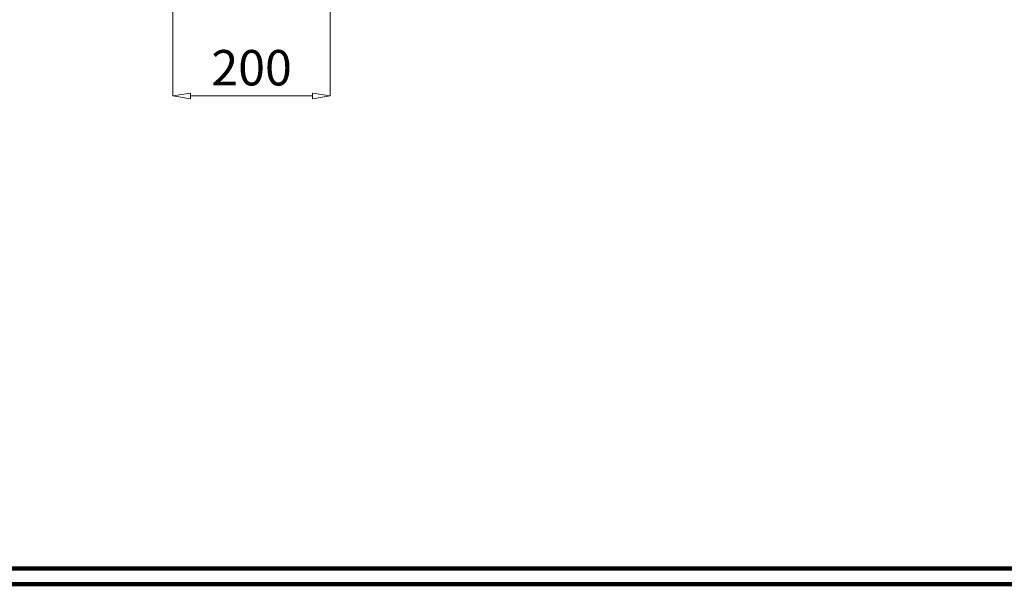
# Model space of a CAD drawing. Units: millimetres. Extents: x 12777 to 18317, y 887 to 4687.
# Drawn here: x 14269 to 15520, y 887 to 1604 of the extents above; entities that cross this region are included whole.
import ezdxf

# ---------------------------------------------------------------- set-up
doc = ezdxf.new("R2010")
doc.units = ezdxf.units.MM
doc.linetypes.add('実線', pattern=[0])
doc.layers.add('GR1_01', color=1, linetype='実線', lineweight=20)
doc.styles.add('DEFAULT', font='txt')

# ---------------------------------------------------------------- blocks, each defined once
blk = doc.blocks.new('BLKF297')
at = {"color": 0, "linetype": 'ByBlock', "lineweight": -2}
for p, q in [((14663.6, 1771.3), (14663.6, 1507.3)), ((14463.6, 1692.3), (14463.6, 1507.3)), ((14463.6, 1507.3), (14486.1, 1511)), ((14486.1, 1503.5), (14463.6, 1507.3)), ((14486.1, 1511), (14486.1, 1503.5)), ((14641.1, 1507.3), (14486.1, 1507.3)), ((14641.1, 1511), (14641.1, 1503.5)), ((14663.6, 1507.3), (14641.1, 1511)), ((14641.1, 1503.5), (14663.6, 1507.3))]:
    blk.add_line(p, q, dxfattribs=at)
at = {"color": 0, "linetype": 'ByBlock', "lineweight": -2, "insert": (14563.6, 1537.3), "char_height": 45, "attachment_point": 5, "style": 'DEFAULT'}
blk.add_mtext('200', dxfattribs=at)

msp = doc.modelspace()

# ---------------------------------------------------------------- linework, layer by layer
at = {"layer": 'GR1_01', "color": 3, "lineweight": 100}
for p, q in [((12796.9, 907.2), (18296.9, 907.2)), ((12776.9, 887.2), (18316.9, 887.2))]:
    msp.add_line(p, q, dxfattribs=at)

# ---------------------------------------------------------------- block references
at = {"layer": 'GR1_01'}
msp.add_blockref('BLKF297', (0, 0), dxfattribs=at)

doc.saveas('drawing.dxf')
